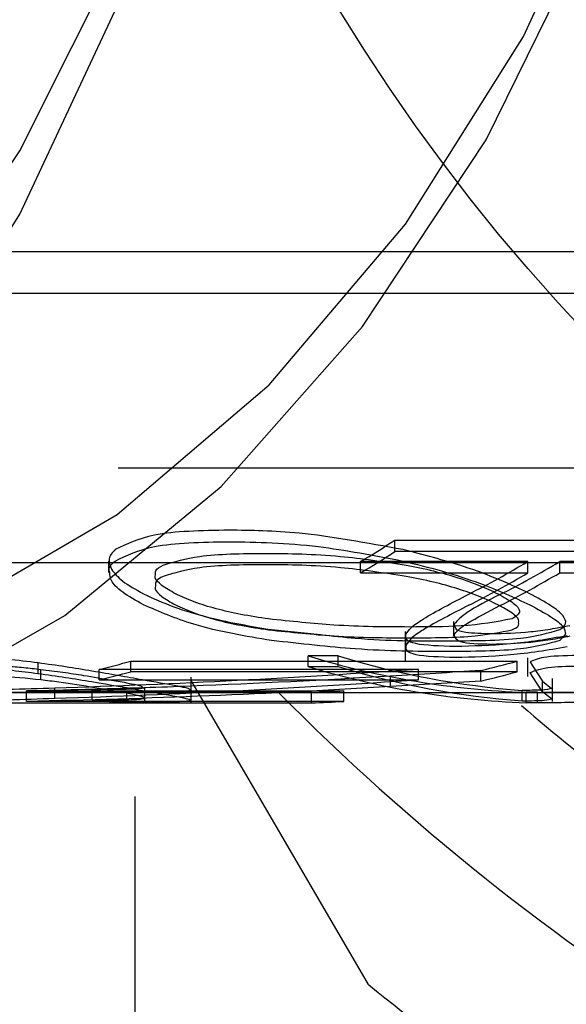
# Model space of a CAD drawing. Units: millimetres. Extents: x 60539 to 193792, y -5986 to 11045.
# Drawn here: x 63807 to 63812, y 2428 to 2437 of the extents above; entities that cross this region are included whole.
import ezdxf

# ---------------------------------------------------------------- set-up
doc = ezdxf.new("R2010")
doc.units = ezdxf.units.MM

msp = doc.modelspace()

# ---------------------------------------------------------------- linework, layer by layer
for p, q in [((63820.7649, 2434.7525), (63793.5555, 2434.7525)), ((63820.7649, 2434.3525), (63793.5555, 2434.3525)), ((64122.363, 2432.6725), (63807.8466, 2432.6725)), ((63810.5065, 2431.98), (63814.2188, 2431.98)), ((63810.5065, 2431.8699), (63810.5065, 2431.98)), ((63814.2188, 2431.8699), (63810.5065, 2431.8699)), ((63820.772, 2431.7625), (63798.1446, 2431.7625)), ((63807.7597, 2431.668), (63807.7597, 2431.7766)), ((63811.7834, 2431.774), (63810.1765, 2431.774)), ((63810.1765, 2431.6655), (63810.1765, 2431.774)), ((63811.7834, 2431.6655), (63811.7834, 2431.774)), ((63812.0906, 2431.6655), (63812.0906, 2431.774)), ((63813.5816, 2431.774), (63812.0906, 2431.774)), ((63810.1765, 2431.6655), (63811.7834, 2431.6655)), ((63812.0906, 2431.6655), (63813.5816, 2431.6655)), ((63811.0728, 2431.0575), (63811.0728, 2431.1977)), ((63809.3224, 2431.1196), (63809.7922, 2431.0719)), ((63810.6082, 2430.8246), (63810.6082, 2431.102)), ((63810.6122, 2430.9682), (63810.6122, 2431.0718)), ((63812.1471, 2431.0757), (63812.0927, 2431.0157)), ((63809.9621, 2430.8665), (63809.6749, 2430.8665)), ((63809.6749, 2430.7642), (63809.6749, 2430.8665)), ((63809.9621, 2430.7642), (63809.9621, 2430.8665)), ((63807.0787, 2430.6981), (63807.0787, 2430.8)), ((63807.9703, 2430.8171), (63811.6826, 2430.8171)), ((63807.9703, 2430.7152), (63807.9703, 2430.8171)), ((63811.6826, 2430.7152), (63811.6826, 2430.8171)), ((63811.7836, 2430.6697), (63811.7836, 2430.8486)), ((63811.8056, 2430.8096), (63811.8306, 2430.7713)), ((63811.8306, 2430.7713), (63811.9265, 2430.6241)), ((63807.1039, 2430.6367), (63807.1039, 2430.7381)), ((63810.7331, 2430.7379), (63807.6656, 2430.7379)), ((63807.6656, 2430.6365), (63807.6656, 2430.7379)), ((63811.6826, 2430.7152), (63807.9703, 2430.7152)), ((63809.6749, 2430.7642), (63809.9621, 2430.7642)), ((63810.7331, 2430.6365), (63810.7331, 2430.7379)), ((63811.3325, 2430.6258), (63811.3325, 2430.7272)), ((63811.8306, 2430.6697), (63811.8056, 2430.7078)), ((63807.6656, 2430.6365), (63810.7331, 2430.6365)), ((63808.5454, 2430.6643), (63808.5454, 2430.4093)), ((63810.2536, 2427.708), (63808.5454, 2430.6372)), ((63810.4662, 2430.5723), (63810.4662, 2430.6733)), ((63811.9265, 2430.5234), (63811.8306, 2430.6697)), ((63811.9265, 2430.6241), (63812.0121, 2430.5536)), ((63811.9265, 2430.5234), (63811.9265, 2430.6241)), ((63812.0192, 2430.6487), (63812.0192, 2430.4284)), ((63808.2095, 2430.5125), (63805.7774, 2430.5125)), ((63809.7056, 2430.5155), (63805.9933, 2430.5155)), ((63806.9679, 2430.5301), (63810.0153, 2430.5301)), ((63806.9679, 2430.43), (63806.9679, 2430.5301)), ((63807.2399, 2430.4566), (63807.2399, 2430.5569)), ((63807.7839, 2430.5443), (63807.5976, 2430.5422)), ((63807.5976, 2430.4421), (63807.5976, 2430.5422)), ((63807.9325, 2430.5204), (63808.0999, 2430.5218)), ((63807.9325, 2430.4203), (63807.9325, 2430.5204)), ((63808.0825, 2430.5651), (63808.0937, 2430.5586)), ((63808.0999, 2430.5651), (63808.0999, 2430.4335)), ((63811.9398, 2430.5125), (63808.2095, 2430.5125)), ((63809.7056, 2430.5125), (63809.7056, 2430.5155)), ((63809.7056, 2430.4155), (63809.7056, 2430.5125)), ((63810.0153, 2430.43), (63810.0153, 2430.5301)), ((63811.7301, 2430.4348), (63811.7301, 2430.5349)), ((63811.7678, 2430.4172), (63811.7678, 2430.5172)), ((63811.8787, 2430.417), (63811.8787, 2430.517)), ((63812.0121, 2430.4533), (63811.9265, 2430.5234)), ((63814.372, 2430.5125), (63811.9398, 2430.5125)), ((63805.9933, 2430.4155), (63809.7056, 2430.4155)), ((63810.0153, 2430.43), (63806.9679, 2430.43)), ((63808.0116, 2422.2342), (63808.0116, 2429.515))]:
    msp.add_line(p, q)
at = {"flags": 128}
for points in [[(63796.3768, 2427.7625), (63797.5413, 2427.835), (63799.3499, 2428.24), (63801.1019, 2428.9937), (63802.7637, 2430.0815), (63804.3037, 2431.4828), (63805.6924, 2433.1708), (63806.9035, 2435.1133), (63807.9137, 2437.2733), (63808.7038, 2439.6095), (63809.2588, 2442.0775), (63809.5681, 2444.63)], [(63797.6142, 2429.5125), (63797.8199, 2429.515), (63799.5468, 2429.7337), (63801.2334, 2430.3013), (63802.8448, 2431.2062), (63804.3474, 2432.4296), (63805.7099, 2433.9458), (63806.9039, 2435.7235), (63807.9048, 2437.7256), (63808.6916, 2439.9105), (63809.2479, 2442.2328), (63809.5622, 2444.6441)], [(63802.7408, 2430.5125), (63802.9037, 2430.5142), (63804.6033, 2430.7308), (63806.2604, 2431.3065), (63807.8375, 2432.2281), (63809.2987, 2433.4746), (63810.6106, 2435.0177), (63811.7436, 2436.8224), (63812.6717, 2438.8475)], [(63802.0337, 2429.5125), (63802.3017, 2429.5168), (63804.0334, 2429.7494), (63805.7231, 2430.333), (63807.3356, 2431.2554), (63808.8371, 2432.4973), (63810.1961, 2434.0326), (63811.3843, 2435.8292), (63812.3766, 2437.8496)]]:
    msp.add_lwpolyline(points, dxfattribs=at)
for radius in [18.2222, 15]:
    msp.add_circle((63825.5654, 2446.5125), radius)
for centre, radius, start, end in [((63825.5654, 2446.5125), 13.5, 31.11111, 308.88889), ((63825.5654, 2446.5125), 13.5, 51.11111, 328.88889), ((63825.5654, 2446.5125), 13.85, 140, 20), ((63825.5654, 2446.5125), 15.5, 202.5, 247.5), ((63825.5654, 2446.5125), 15.5, 202.5, 247.5), ((63805.0285, 2440.3878), 10.0349, 300.86434, 303.08517), ((63805.0378, 2440.3272), 10.0713, 300.67954, 302.88774), ((63806.8339, 2440.0524), 9.6451, 297.0266, 300.87428), ((63807.1427, 2440.0497), 9.6421, 296.97541, 300.87469), ((63806.8407, 2439.9935), 9.6843, 296.8636, 300.68931), ((63807.1494, 2439.9908), 9.6812, 296.8127, 300.68971), ((63812.0573, 2438.6968), 8.1848, 253.07752, 267.97297), ((63812.3524, 2438.7333), 8.222, 253.09841, 265.6589), ((63805.7066, 2438.9017), 8.3956, 283.49324, 285.64217), ((63809.4211, 2438.8934), 8.3869, 283.17355, 285.64296), ((63805.7074, 2438.8493), 8.4431, 283.41013, 285.54611), ((63812.0571, 2438.6457), 8.2336, 253.18232, 267.98638), ((63812.3521, 2438.6819), 8.2706, 253.20283, 265.68651), ((63809.4219, 2438.841), 8.4345, 283.09237, 285.54688), ((63808.2879, 2438.5386), 8.0261, 265.06569, 267.46218), ((63825.5654, 2446.5125), 22.75, 224.6921, 251.44977), ((63809.4852, 2438.5261), 8.0136, 271.57546, 273.79289), ((63808.2879, 2438.4884), 8.0759, 265.09631, 267.47794), ((63809.4853, 2438.476), 8.0635, 271.56567, 273.76935), ((63825.5654, 2446.5125), 21.25, 229.35382, 236.14445), ((63825.5654, 2446.5125), 24.25, 230.8454, 234.65287)]:
    msp.add_arc(centre, radius, start, end)
at = {"extrusion": (0, 0, -1)}
for centre, major_axis, ratio, start_param, end_param in [((63804.4393, 2446.5125), (-37.631, 0), 0.425182, 4.544348, 4.637897), ((63804.8496, 2446.5125), (-39.7134, 0), 0.402886, 4.548411, 4.570485), ((63804.4393, 2446.5125), (-37.8662, 0), 0.425182, 4.545402, 4.63836), ((63805.2367, 2446.5125), (-36.9759, 0), 0.432715, 4.570485, 4.622788), ((63804.8496, 2446.5125), (-39.9616, 0), 0.402886, 4.549439, 4.571372), ((63804.5335, 2446.5125), (-36.3655, 0), 0.439978, 4.637897, 4.662878), ((63805.2367, 2446.5125), (-37.207, 0), 0.432715, 4.571372, 4.665843), ((63805.2367, 2446.5125), (-36.9759, 0), 0.432715, 4.634878, 4.665552), ((63805.2367, 2446.5125), (-36.9759, 0), 0.432715, 4.622788, 4.634878), ((63817.7894, 2446.5125), (-248.9016, 0), 0.064282, 4.736138, 4.736584), ((63804.5335, 2446.5125), (-36.5928, 0), 0.439978, 4.63836, 4.663185), ((63817.7894, 2446.5125), (-250.4572, 0), 0.064282, 4.735991, 4.736433)]:
    msp.add_ellipse(centre, major_axis=major_axis, ratio=ratio, start_param=start_param, end_param=end_param, dxfattribs=at)
for points, knots in [([(63834.5224, 2435.838), (63835.5012, 2436.8144), (63837.4588, 2438.7672), (63839.1474, 2442.6224), (63839.7062, 2446.7503), (63839.0154, 2450.8753), (63837.1544, 2454.6147), (63834.2805, 2457.6479), (63830.6459, 2459.7086), (63826.5677, 2460.6173), (63822.4021, 2460.2945), (63818.5125, 2458.7684), (63815.2388, 2456.1723), (63812.8667, 2452.7328), (63811.6032, 2448.7503), (63811.5588, 2444.5723), (63812.7371, 2440.5638), (63815.036, 2437.0748), (63818.252, 2434.4089), (63821.2578, 2433.1592), (63823.5068, 2432.7058), (63824.9677, 2432.5721), (63826.3493, 2432.5419), (63827.246, 2432.7246), (63827.6033, 2432.7973)], [0, 0, 0, 0, 0.051722, 0.103444, 0.155166, 0.206888, 0.25861, 0.310333, 0.362055, 0.413777, 0.465499, 0.517221, 0.568943, 0.620665, 0.672387, 0.724109, 0.775831, 0.827554, 0.879276, 0.930998, 0.948295, 0.965592, 0.986287, 1, 1, 1, 1]), ([(63836.7779, 2438.3052), (63836.8467, 2438.3773), (63837.3846, 2438.9412), (63837.1568, 2438.8493), (63839.4762, 2443.1825), (63839.6306, 2446.9533), (63838.9444, 2451.1623), (63836.9864, 2454.8376), (63834.0589, 2457.8203), (63830.3825, 2459.8065), (63826.2875, 2460.6345), (63822.129, 2460.2289), (63818.2706, 2458.626), (63815.049, 2455.9653), (63812.7456, 2452.4794), (63811.5615, 2448.4725), (63811.6001, 2444.2945), (63812.8579, 2440.3101), (63815.2251, 2436.8674), (63818.4955, 2434.2664), (63822.3817, 2432.7356), (63826.5511, 2432.4041), (63830.6151, 2433.3177), (63834.3098, 2435.3332), (63836.0861, 2437.4523), (63836.9742, 2438.5118)], [0, 0, 0, 0, 0.003213, 0.025122, 0.071545, 0.117967, 0.16439, 0.210813, 0.257236, 0.303659, 0.350082, 0.396505, 0.442928, 0.48935, 0.535773, 0.582196, 0.628619, 0.675042, 0.721465, 0.767888, 0.814311, 0.860733, 0.907156, 0.953578, 1, 1, 1, 1]), ([(63839.4154, 2446.5125), (63839.3209, 2445.285), (63839.1361, 2442.8838), (63837.7248, 2439.6061), (63835.7148, 2436.8961), (63833.2378, 2434.8419), (63830.5172, 2433.4654), (63827.7264, 2432.7372), (63825.0115, 2432.5904), (63822.481, 2432.9353), (63820.2081, 2433.6715), (63818.234, 2434.6972), (63816.5731, 2435.9171), (63814.8478, 2437.6095), (63813.3438, 2439.7718), (63812.3271, 2442.2252), (63811.88, 2444.1731), (63811.7388, 2445.5095), (63811.7089, 2446.4517), (63811.741, 2447.9342), (63812.0365, 2449.7934), (63812.7842, 2451.9665), (63813.7328, 2453.8222), (63815.1041, 2455.6978), (63816.9558, 2457.4712), (63819.3157, 2458.9868), (63822.1657, 2460.0623), (63825.4247, 2460.5004), (63828.9343, 2460.1103), (63832.4508, 2458.7371), (63835.6479, 2456.3033), (63837.6986, 2453.4527), (63838.8043, 2450.7797), (63839.3246, 2448.576), (63839.4794, 2446.2575), (63839.2351, 2443.8862), (63838.5685, 2441.535), (63837.4699, 2439.2849), (63835.9461, 2437.2227), (63834.0222, 2435.4379), (63831.7437, 2434.0185), (63829.1769, 2433.0464), (63826.409, 2432.592), (63823.5461, 2432.7093), (63820.7106, 2433.4299), (63818.0365, 2434.7584), (63815.663, 2436.6683), (63813.7278, 2439.099), (63812.3577, 2441.9541), (63811.7799, 2444.5652), (63811.6876, 2446.6617), (63811.8219, 2448.661), (63812.369, 2451.0408), (63813.5889, 2453.6622), (63815.2909, 2455.9413), (63817.3813, 2457.7996), (63819.7571, 2459.1836), (63822.3121, 2460.0633), (63824.9413, 2460.4314), (63827.5455, 2460.3009), (63830.0349, 2459.7029), (63832.3312, 2458.6824), (63834.3701, 2457.2959), (63836.1016, 2455.6075), (63837.4903, 2453.6855), (63838.5153, 2451.5998), (63839.1692, 2449.419), (63839.4561, 2447.2075), (63839.3719, 2444.336), (63838.4679, 2440.9357), (63836.3154, 2437.4861), (63833.4262, 2434.9037), (63830.1244, 2433.2723), (63826.704, 2432.5715), (63823.4064, 2432.7078), (63820.4101, 2433.5409), (63817.8305, 2434.9088), (63815.7257, 2436.6478), (63814.1067, 2438.606), (63812.9485, 2440.6531), (63812.2018, 2442.6831), (63811.8734, 2444.2751), (63811.7534, 2445.4057), (63811.7089, 2446.2323), (63811.719, 2447.3239), (63811.8583, 2448.6838), (63812.3396, 2450.9202), (63813.5546, 2453.7574), (63815.9771, 2456.7495), (63819.1228, 2458.9717), (63822.754, 2460.2541), (63826.5973, 2460.5008), (63830.3627, 2459.6928), (63833.7664, 2457.8913), (63836.552, 2455.232), (63838.5093, 2451.9154), (63839.4908, 2448.1914), (63839.4225, 2444.3409), (63838.3096, 2440.6541), (63836.2359, 2437.409), (63833.3579, 2434.8501), (63829.8924, 2433.1704), (63826.1007, 2432.4965), (63822.2686, 2432.8793), (63818.6851, 2434.2897), (63815.6202, 2436.6219), (63813.3052, 2439.6983), (63812.1453, 2442.6958), (63811.7309, 2445.2216), (63811.6674, 2447.8661), (63812.321, 2451.2031), (63814.2367, 2454.8185), (63817.0934, 2457.715), (63820.6368, 2459.662), (63824.5631, 2460.5172), (63828.5463, 2460.2305), (63832.2656, 2458.8459), (63835.4309, 2456.4931), (63837.8043, 2453.3744), (63839.2169, 2449.7452), (63839.5784, 2445.8925), (63838.8814, 2442.1114), (63837.1978, 2438.6823), (63834.6701, 2435.851), (63831.4983, 2433.812), (63827.9224, 2432.6964), (63824.2035, 2432.5653), (63820.6045, 2433.4087), (63817.3715, 2435.1493), (63814.7175, 2437.6511), (63812.8096, 2440.7299), (63811.8775, 2443.7858), (63811.6875, 2446.0769), (63811.7406, 2447.5344), (63811.8803, 2448.7995), (63812.2212, 2450.3784), (63812.9033, 2452.2542), (63813.9635, 2454.1942), (63815.4644, 2456.1004), (63817.4478, 2457.8457), (63819.9224, 2459.2759), (63822.8497, 2460.217), (63826.1306, 2460.4889), (63829.5952, 2459.9262), (63832.9995, 2458.405), (63836.032, 2455.8794), (63837.9311, 2453.0169), (63838.9245, 2450.3759), (63839.3697, 2448.22), (63839.467, 2445.9675), (63839.1885, 2443.6758), (63838.5152, 2441.4114), (63837.4407, 2439.2472), (63835.9722, 2437.2609), (63834.1334, 2435.5319), (63831.9646, 2434.1381), (63829.5243, 2433.1522), (63826.8881, 2432.6374), (63824.148, 2432.6432), (63821.4101, 2433.2009), (63818.7907, 2434.3194), (63816.412, 2435.9822), (63814.3959, 2438.1448), (63812.8579, 2440.7323), (63812.062, 2443.1503), (63811.7552, 2445.1485), (63811.6975, 2446.4722), (63811.7468, 2447.5985), (63811.9633, 2449.4883), (63812.7361, 2452.2992), (63814.2158, 2454.3765), (63814.9557, 2455.4151)], [0, 0, 0, 0, 0.007537, 0.014742, 0.021616, 0.028158, 0.034368, 0.040246, 0.045791, 0.051004, 0.055884, 0.060431, 0.064645, 0.068526, 0.075275, 0.080695, 0.084784, 0.087539, 0.088958, 0.090586, 0.096668, 0.100443, 0.104704, 0.109451, 0.114684, 0.120403, 0.126606, 0.133293, 0.140465, 0.14812, 0.156257, 0.164877, 0.169382, 0.174008, 0.178756, 0.183625, 0.188616, 0.193728, 0.198961, 0.204316, 0.209792, 0.21539, 0.221108, 0.226948, 0.232909, 0.238992, 0.245195, 0.25152, 0.257966, 0.264533, 0.267828, 0.270863, 0.276851, 0.282745, 0.288543, 0.294245, 0.299852, 0.305364, 0.31078, 0.316101, 0.321327, 0.326457, 0.331491, 0.33643, 0.341274, 0.346022, 0.350675, 0.355232, 0.359693, 0.368304, 0.376536, 0.384389, 0.391862, 0.398954, 0.405666, 0.411997, 0.417946, 0.423515, 0.428701, 0.433506, 0.437928, 0.441968, 0.443478, 0.444927, 0.447064, 0.450194, 0.453325, 0.461131, 0.468936, 0.476742, 0.484547, 0.492353, 0.500158, 0.507964, 0.515769, 0.523575, 0.53138, 0.539186, 0.546991, 0.554797, 0.562602, 0.570408, 0.578213, 0.586019, 0.593825, 0.60163, 0.609436, 0.617241, 0.621153, 0.625154, 0.633485, 0.641767, 0.65, 0.658184, 0.66632, 0.674406, 0.682444, 0.690433, 0.698373, 0.706264, 0.714106, 0.721899, 0.729643, 0.737339, 0.744985, 0.752582, 0.760131, 0.76763, 0.775081, 0.782482, 0.789835, 0.797139, 0.80193, 0.803925, 0.806114, 0.80976, 0.813843, 0.818362, 0.823317, 0.828707, 0.834533, 0.840794, 0.847489, 0.854618, 0.862181, 0.870178, 0.878607, 0.882997, 0.887496, 0.892103, 0.89682, 0.901646, 0.906581, 0.911625, 0.916777, 0.922039, 0.927409, 0.932888, 0.938476, 0.944173, 0.949979, 0.955893, 0.961916, 0.968048, 0.974288, 0.977454, 0.980475, 0.982432, 0.984389, 0.992195, 1, 1, 1, 1]), ([(63839.4154, 2446.5125), (63839.3209, 2447.7401), (63839.1361, 2450.1412), (63837.7248, 2453.419), (63835.7148, 2456.1289), (63833.2378, 2458.1832), (63830.5172, 2459.5596), (63827.7264, 2460.2879), (63825.0115, 2460.4347), (63822.481, 2460.0897), (63820.2081, 2459.3536), (63818.234, 2458.3279), (63816.5731, 2457.1079), (63814.8478, 2455.4155), (63813.3438, 2453.2532), (63812.3271, 2450.7998), (63811.88, 2448.852), (63811.7388, 2447.5156), (63811.7089, 2446.5735), (63811.741, 2445.0915), (63812.0362, 2443.2329), (63812.7834, 2441.0604), (63813.7316, 2439.2049), (63815.1023, 2437.3292), (63816.9534, 2435.5557), (63819.3128, 2434.0397), (63822.1624, 2432.9636), (63825.4211, 2432.5247), (63828.9307, 2432.9139), (63832.4475, 2434.2862), (63835.6454, 2436.7191), (63837.6969, 2439.5692), (63838.8032, 2442.2421), (63839.3241, 2444.4457), (63839.4794, 2446.7643), (63839.2357, 2449.1357), (63838.5696, 2451.4872), (63837.4714, 2453.7377), (63835.9479, 2455.8003), (63834.0242, 2457.5855), (63831.7458, 2459.0055), (63829.1791, 2459.9781), (63826.411, 2460.4329), (63823.5479, 2460.316), (63820.7121, 2459.5957), (63818.0376, 2458.2673), (63815.6638, 2456.3575), (63813.7282, 2453.9267), (63812.3578, 2451.0714), (63811.7799, 2448.46), (63811.6876, 2446.3633), (63811.8219, 2444.3637), (63812.3692, 2441.9836), (63813.5895, 2439.3619), (63815.2919, 2437.0827), (63817.3827, 2435.2244), (63819.759, 2433.8406), (63822.3145, 2432.9612), (63824.944, 2432.5935), (63827.5485, 2432.7245), (63830.038, 2433.3232), (63832.3343, 2434.3444), (63834.3731, 2435.7315), (63836.1042, 2437.4206), (63837.4924, 2439.3431), (63838.5169, 2441.4293), (63839.1702, 2443.6104), (63839.4564, 2445.8221), (63839.3711, 2448.6938), (63838.466, 2452.0939), (63836.3122, 2455.5427), (63833.4221, 2458.1241), (63830.1198, 2459.7543), (63826.6993, 2460.4539), (63823.4019, 2460.3166), (63820.4061, 2459.4826), (63817.8273, 2458.1141), (63815.7233, 2456.3748), (63814.1051, 2454.4166), (63812.9476, 2452.3699), (63812.2014, 2450.3404), (63811.8733, 2448.749), (63811.7534, 2447.6189), (63811.7089, 2446.7925), (63811.719, 2445.701), (63811.8583, 2444.3413), (63812.3396, 2442.1048), (63813.5546, 2439.2677), (63815.9771, 2436.2756), (63819.1228, 2434.0534), (63822.754, 2432.7709), (63826.5973, 2432.5243), (63830.3627, 2433.3322), (63833.7664, 2435.1337), (63836.552, 2437.793), (63838.5093, 2441.1097), (63839.4908, 2444.8336), (63839.4225, 2448.6841), (63838.3096, 2452.3709), (63836.2359, 2455.6161), (63833.3579, 2458.175), (63829.8924, 2459.8546), (63826.1007, 2460.5285), (63822.2686, 2460.1458), (63818.6851, 2458.7354), (63815.6202, 2456.4032), (63813.3052, 2453.3267), (63812.1453, 2450.3292), (63811.7309, 2447.8034), (63811.6674, 2445.1589), (63812.3211, 2441.8219), (63814.2368, 2438.2065), (63817.0935, 2435.31), (63820.6369, 2433.363), (63824.5632, 2432.5078), (63828.5464, 2432.7945), (63832.2658, 2434.1792), (63835.431, 2436.532), (63837.8044, 2439.6508), (63839.2169, 2443.28), (63839.5784, 2447.1327), (63838.8814, 2450.9138), (63837.1977, 2454.3429), (63834.67, 2457.1741), (63831.4982, 2459.2131), (63827.9223, 2460.3287), (63824.2034, 2460.4598), (63820.6044, 2459.6163), (63817.3714, 2457.8757), (63814.7175, 2455.3739), (63812.8096, 2452.2951), (63811.8775, 2449.2392), (63811.6875, 2446.9481), (63811.7406, 2445.4906), (63811.8803, 2444.2254), (63812.2213, 2442.6464), (63812.9034, 2440.7706), (63813.9637, 2438.8305), (63815.4647, 2436.9243), (63817.4482, 2435.179), (63819.9229, 2433.749), (63822.8503, 2432.8079), (63826.1313, 2432.5361), (63829.5958, 2433.099), (63833.0001, 2434.6204), (63836.0325, 2437.1462), (63837.9314, 2440.0088), (63838.9246, 2442.6498), (63839.3698, 2444.8056), (63839.467, 2447.0582), (63839.1884, 2449.3498), (63838.515, 2451.6142), (63837.4404, 2453.7783), (63835.9719, 2455.7645), (63834.133, 2457.4935), (63831.9642, 2458.8872), (63829.5239, 2459.873), (63826.8877, 2460.3877), (63824.1477, 2460.3818), (63821.4098, 2459.8241), (63818.7905, 2458.7055), (63816.4118, 2457.0427), (63814.3958, 2454.8801), (63812.8578, 2452.2926), (63812.062, 2449.8746), (63811.7552, 2447.8766), (63811.6975, 2446.5528), (63811.7468, 2445.4266), (63811.9633, 2443.5367), (63812.7361, 2440.7258), (63814.2158, 2438.6485), (63814.9557, 2437.6099)], [0, 0, 0, 0, 0.007537, 0.014742, 0.021616, 0.028158, 0.034368, 0.040246, 0.045791, 0.051004, 0.055884, 0.060431, 0.064645, 0.068526, 0.075275, 0.080695, 0.084784, 0.087539, 0.088958, 0.090586, 0.096665, 0.100439, 0.104699, 0.109446, 0.114678, 0.120396, 0.126599, 0.133286, 0.140457, 0.148112, 0.15625, 0.16487, 0.169375, 0.174002, 0.178749, 0.183619, 0.18861, 0.193722, 0.198956, 0.204311, 0.209787, 0.215385, 0.221104, 0.226944, 0.232906, 0.238989, 0.245193, 0.251518, 0.257965, 0.264532, 0.267829, 0.270863, 0.276853, 0.282747, 0.288545, 0.294249, 0.299857, 0.305369, 0.310786, 0.316107, 0.321334, 0.326464, 0.331499, 0.336439, 0.341283, 0.346031, 0.350684, 0.355241, 0.359703, 0.368314, 0.376547, 0.384399, 0.391872, 0.398964, 0.405675, 0.412005, 0.417954, 0.423521, 0.428707, 0.43351, 0.437931, 0.44197, 0.443479, 0.444927, 0.447064, 0.450194, 0.453325, 0.461131, 0.468936, 0.476742, 0.484547, 0.492353, 0.500158, 0.507964, 0.515769, 0.523575, 0.53138, 0.539186, 0.546991, 0.554797, 0.562602, 0.570408, 0.578213, 0.586019, 0.593824, 0.60163, 0.609436, 0.617241, 0.621153, 0.625154, 0.633485, 0.641767, 0.65, 0.658184, 0.66632, 0.674407, 0.682444, 0.690433, 0.698373, 0.706264, 0.714106, 0.721899, 0.729643, 0.737339, 0.744985, 0.752583, 0.760131, 0.767631, 0.775081, 0.782483, 0.789835, 0.797139, 0.80193, 0.803925, 0.806114, 0.809761, 0.813844, 0.818363, 0.823318, 0.828708, 0.834534, 0.840795, 0.84749, 0.85462, 0.862183, 0.870179, 0.878608, 0.882998, 0.887497, 0.892105, 0.896822, 0.901647, 0.906582, 0.911626, 0.916778, 0.922039, 0.92741, 0.932889, 0.938477, 0.944174, 0.949979, 0.955893, 0.961916, 0.968048, 0.974289, 0.977454, 0.980475, 0.982432, 0.984389, 0.992195, 1, 1, 1, 1]), ([(63830.3309, 2433.4186), (63829.5582, 2433.1924), (63828.0147, 2432.7406), (63825.5983, 2432.5821), (63823.2025, 2432.813), (63820.8867, 2433.4599), (63818.723, 2434.4919), (63816.7745, 2435.8787), (63815.0986, 2437.5764), (63813.7441, 2439.5329), (63812.7499, 2441.6883), (63812.1439, 2443.977), (63811.9422, 2446.3301), (63812.149, 2448.6767), (63812.7558, 2450.9466), (63813.7426, 2453.0725), (63815.0779, 2454.9914), (63816.7199, 2456.647), (63818.6181, 2457.991), (63820.7142, 2458.9849), (63822.9446, 2459.6008), (63825.2418, 2459.8222), (63827.5368, 2459.6444), (63829.761, 2459.0749), (63831.8481, 2458.1328), (63833.7365, 2456.8481), (63835.3708, 2455.2611), (63836.7032, 2453.4209), (63837.6958, 2451.3837), (63838.3199, 2449.2119), (63838.5612, 2446.9698), (63838.4061, 2444.7296), (63837.8923, 2442.5412), (63837.2445, 2441.2004), (63836.9211, 2440.531)], [0, 0, 0, 0, 0.032493, 0.064906, 0.097238, 0.12949, 0.161662, 0.193754, 0.225766, 0.257698, 0.289549, 0.32132, 0.353011, 0.384622, 0.416153, 0.447603, 0.478973, 0.510263, 0.541473, 0.572603, 0.603653, 0.634622, 0.665511, 0.69632, 0.727049, 0.757698, 0.788266, 0.818754, 0.849162, 0.87949, 0.909738, 0.939905, 0.969993, 1, 1, 1, 1]), ([(63815.2674, 2457.419), (63815.1953, 2457.3502), (63815.0447, 2457.2064), (63814.8125, 2456.9727), (63814.5645, 2456.7121), (63814.3951, 2456.5247), (63814.302, 2456.419), (63814.2799, 2456.394), (63814.2002, 2456.3029), (63813.779, 2455.8099), (63813.1373, 2454.9552), (63812.4359, 2453.7973), (63811.8384, 2452.6102), (63811.3321, 2451.3269), (63810.7742, 2449.3493), (63810.5241, 2447.3086), (63810.5936, 2445.2308), (63810.7798, 2443.8778), (63811.0433, 2442.7133), (63811.3362, 2441.7278), (63811.7458, 2440.636), (63812.3368, 2439.3876), (63813.1385, 2438.062), (63814.1344, 2436.744), (63814.8789, 2435.9963), (63815.2674, 2435.606)], [0, 0, 0, 0, 0.0134669, 0.0281334, 0.044009, 0.0611034, 0.0612551, 0.0623833, 0.06546, 0.0770177, 0.1465163, 0.2007425, 0.2442801, 0.3082936, 0.3663637, 0.489211, 0.5498446, 0.6125474, 0.6509702, 0.6918871, 0.7352758, 0.7909823, 0.8591953, 0.926516, 1, 1, 1, 1]), ([(63809.1053, 2445.7472), (63809.5114, 2444.7669), (63810.3016, 2442.859), (63811.7421, 2439.3814), (63812.7565, 2436.9323), (63813.3852, 2435.4147)], [0, 0, 0, 0, 0.286699, 0.557986, 1, 1, 1, 1]), ([(63813.3852, 2435.4147), (63812.9819, 2436.3883), (63812.2733, 2438.099), (63811.5548, 2439.8336), (63811.2452, 2440.5809)], [0, 0, 0, 0, 0.569151, 1, 1, 1, 1]), ([(63811.2452, 2440.5809), (63811.6402, 2439.6273), (63812.3589, 2437.8924), (63813.0665, 2436.1841), (63813.3852, 2435.4147)], [0, 0, 0, 0, 0.549653, 1, 1, 1, 1]), ([(63808.9118, 2432.0758), (63808.6505, 2432.0713), (63808.1781, 2432.0633), (63807.9298, 2431.9426), (63807.8188, 2431.8887)], [0, 0, 0, 0, 0.553034, 1, 1, 1, 1]), ([(63810.5841, 2431.8887), (63810.238, 2431.9527), (63809.618, 2432.0674), (63809.1282, 2432.0732), (63808.9118, 2432.0758)], [0, 0, 0, 0, 0.558307, 1, 1, 1, 1]), ([(63807.8188, 2431.7794), (63807.9298, 2431.8329), (63808.1781, 2431.9526), (63808.6505, 2431.9606), (63808.9118, 2431.9651)], [0, 0, 0, 0, 0.446909, 1, 1, 1, 1]), ([(63808.9118, 2431.9651), (63809.1859, 2431.9607), (63809.6807, 2431.9528), (63810.3054, 2431.8329), (63810.5841, 2431.7794)], [0, 0, 0, 0, 0.553811, 1, 1, 1, 1]), ([(63807.8188, 2431.8887), (63807.7927, 2431.8608), (63807.7429, 2431.8074), (63807.7702, 2431.7351), (63807.7833, 2431.7006)], [0, 0, 0, 0, 0.522937, 1, 1, 1, 1]), ([(63808.2797, 2431.7402), (63808.3879, 2431.7726), (63808.6389, 2431.8478), (63809.0361, 2431.8509), (63809.2619, 2431.8526)], [0, 0, 0, 0, 0.431369, 1, 1, 1, 1]), ([(63809.2619, 2431.8526), (63809.4926, 2431.8509), (63809.8982, 2431.8478), (63810.4003, 2431.7726), (63810.6169, 2431.7402)], [0, 0, 0, 0, 0.5686314, 1, 1, 1, 1]), ([(63811.8031, 2431.4649), (63811.7106, 2431.5095), (63811.526, 2431.5986), (63811.0992, 2431.7577), (63810.7797, 2431.839), (63810.5841, 2431.8887)], [0, 0, 0, 0, 0.280167, 0.559185, 1, 1, 1, 1]), ([(63807.7668, 2431.668), (63807.7646, 2431.676), (63807.7523, 2431.7203), (63807.7888, 2431.7527), (63807.8188, 2431.7794)], [0, 0, 0, 0, 0.179091, 1, 1, 1, 1]), ([(63808.2062, 2431.6467), (63808.2051, 2431.6597), (63808.2019, 2431.6986), (63808.2486, 2431.7236), (63808.2797, 2431.7402)], [0, 0, 0, 0, 0.334766, 1, 1, 1, 1]), ([(63809.2619, 2431.7436), (63809.0361, 2431.7418), (63808.6389, 2431.7388), (63808.3879, 2431.6641), (63808.2797, 2431.6319)], [0, 0, 0, 0, 0.5686629, 1, 1, 1, 1]), ([(63810.6169, 2431.6319), (63810.4003, 2431.6641), (63809.8982, 2431.7388), (63809.4926, 2431.7418), (63809.2619, 2431.7436)], [0, 0, 0, 0, 0.4313371, 1, 1, 1, 1]), ([(63810.5841, 2431.7794), (63810.7075, 2431.7493), (63810.9534, 2431.6893), (63811.4012, 2431.545), (63811.6511, 2431.4291), (63811.8031, 2431.3586)], [0, 0, 0, 0, 0.282657, 0.563577, 1, 1, 1, 1]), ([(63810.6169, 2431.7402), (63810.7035, 2431.7229), (63810.8662, 2431.6905), (63811.1092, 2431.6228), (63811.3279, 2431.5454), (63811.4393, 2431.492), (63811.4958, 2431.4649)], [0, 0, 0, 0, 0.28147, 0.52849, 0.760342, 1, 1, 1, 1]), ([(63808.0908, 2431.3586), (63808.019, 2431.3988), (63807.8781, 2431.4779), (63807.772, 2431.5871), (63807.7683, 2431.6439), (63807.7668, 2431.668)], [0, 0, 0, 0, 0.3735574, 0.7338317, 1, 1, 1, 1]), ([(63807.7833, 2431.7006), (63807.813, 2431.6627), (63807.8734, 2431.5855), (63808.0175, 2431.5056), (63808.0908, 2431.4649)], [0, 0, 0, 0, 0.490864, 1, 1, 1, 1]), ([(63808.3981, 2431.4649), (63808.3507, 2431.4918), (63808.2574, 2431.5449), (63808.1982, 2431.6092), (63808.2043, 2431.6378), (63808.2062, 2431.6467)], [0, 0, 0, 0, 0.414913, 0.817247, 1, 1, 1, 1]), ([(63808.2797, 2431.6319), (63808.2486, 2431.6155), (63808.2019, 2431.5907), (63808.2051, 2431.5521), (63808.2062, 2431.5392)], [0, 0, 0, 0, 0.665287, 1, 1, 1, 1]), ([(63811.4958, 2431.3586), (63811.4393, 2431.3855), (63811.3279, 2431.4385), (63811.1091, 2431.5154), (63810.8661, 2431.5826), (63810.7035, 2431.6148), (63810.6169, 2431.6319)], [0, 0, 0, 0, 0.239592, 0.471409, 0.718448, 1, 1, 1, 1]), ([(63808.2062, 2431.5392), (63808.2043, 2431.5303), (63808.1982, 2431.5019), (63808.2574, 2431.4381), (63808.3507, 2431.3853), (63808.3981, 2431.3586)], [0, 0, 0, 0, 0.182803, 0.585138, 1, 1, 1, 1]), ([(63808.0908, 2431.4649), (63808.1831, 2431.422), (63808.3671, 2431.3366), (63808.7997, 2431.2076), (63809.1239, 2431.153), (63809.3224, 2431.1196)], [0, 0, 0, 0, 0.280695, 0.55959, 1, 1, 1, 1]), ([(63809.2921, 2431.2229), (63809.2043, 2431.2361), (63809.0393, 2431.2608), (63808.7915, 2431.3167), (63808.5682, 2431.3854), (63808.4555, 2431.438), (63808.3981, 2431.4649)], [0, 0, 0, 0, 0.280971, 0.527428, 0.759258, 1, 1, 1, 1]), ([(63810.6122, 2431.0718), (63810.6252, 2431.0931), (63810.6522, 2431.1374), (63810.8304, 2431.2605), (63811.0574, 2431.378), (63811.2167, 2431.4605)], [0, 0, 0, 0, 0.216632, 0.450194, 1, 1, 1, 1]), ([(63811.5164, 2431.4567), (63811.3977, 2431.3965), (63811.1867, 2431.2896), (63811.1094, 2431.2084), (63811.0756, 2431.173)], [0, 0, 0, 0, 0.56273, 1, 1, 1, 1]), ([(63811.4958, 2431.4649), (63811.5516, 2431.434), (63811.6627, 2431.3724), (63811.7328, 2431.2809), (63811.6687, 2431.245), (63811.6293, 2431.2229)], [0, 0, 0, 0, 0.28011, 0.557901, 1, 1, 1, 1]), ([(63812.0927, 2431.1196), (63812.1169, 2431.1383), (63812.163, 2431.1739), (63812.1336, 2431.2524), (63812.0184, 2431.3493), (63811.8762, 2431.4256), (63811.8031, 2431.4649)], [0, 0, 0, 0, 0.261905, 0.500974, 0.743533, 1, 1, 1, 1]), ([(63809.3224, 2431.0157), (63809.1974, 2431.0357), (63808.9484, 2431.0756), (63808.4922, 2431.184), (63808.2427, 2431.2925), (63808.0908, 2431.3586)], [0, 0, 0, 0, 0.282634, 0.563303, 1, 1, 1, 1]), ([(63808.3981, 2431.3586), (63808.4555, 2431.3319), (63808.5682, 2431.2797), (63808.7915, 2431.2115), (63809.0393, 2431.1559), (63809.2043, 2431.1314), (63809.2921, 2431.1183)], [0, 0, 0, 0, 0.240674, 0.472474, 0.718953, 1, 1, 1, 1]), ([(63811.2167, 2431.3543), (63811.0574, 2431.2723), (63810.8304, 2431.1556), (63810.6522, 2431.0334), (63810.6252, 2430.9894), (63810.6122, 2430.9682)], [0, 0, 0, 0, 0.549751, 0.7833232, 1, 1, 1, 1]), ([(63811.0756, 2431.0687), (63811.0869, 2431.0847), (63811.1107, 2431.1184), (63811.2432, 2431.2093), (63811.4034, 2431.2921), (63811.5164, 2431.3505)], [0, 0, 0, 0, 0.211512, 0.443991, 1, 1, 1, 1]), ([(63811.6964, 2431.1893), (63811.698, 2431.1975), (63811.7028, 2431.222), (63811.6389, 2431.2803), (63811.5442, 2431.3321), (63811.4958, 2431.3586)], [0, 0, 0, 0, 0.20081, 0.592439, 1, 1, 1, 1]), ([(63811.8031, 2431.3586), (63811.876, 2431.3196), (63812.0179, 2431.2437), (63812.138, 2431.1461), (63812.1441, 2431.099), (63812.1471, 2431.0757)], [0, 0, 0, 0, 0.348083, 0.677412, 1, 1, 1, 1]), ([(63810.6446, 2431.1451), (63810.4138, 2431.1459), (63810.0095, 2431.1471), (63809.5076, 2431.2001), (63809.2921, 2431.2229)], [0, 0, 0, 0, 0.570703, 1, 1, 1, 1]), ([(63811.6293, 2431.2229), (63811.4807, 2431.1954), (63811.2152, 2431.1463), (63810.819, 2431.1455), (63810.6446, 2431.1451)], [0, 0, 0, 0, 0.559875, 1, 1, 1, 1]), ([(63811.0756, 2431.173), (63811.0775, 2431.1687), (63811.0844, 2431.1528), (63811.0831, 2431.1173), (63811.2002, 2431.0878), (63811.3478, 2431.0839), (63811.4383, 2431.0815)], [0, 0, 0, 0, 0.074208, 0.278855, 0.557448, 1, 1, 1, 1]), ([(63811.4383, 2431.0815), (63811.5563, 2431.0843), (63811.7251, 2431.0882), (63811.9971, 2431.1224), (63812.1258, 2431.1479), (63812.1888, 2431.1603)], [0, 0, 0, 0, 0.542896, 0.776318, 1, 1, 1, 1]), ([(63811.6293, 2431.1183), (63811.6594, 2431.1306), (63811.7031, 2431.1486), (63811.698, 2431.1796), (63811.6964, 2431.1893)], [0, 0, 0, 0, 0.68777, 1, 1, 1, 1]), ([(63809.2921, 2431.1183), (63809.5076, 2431.0957), (63810.0095, 2431.043), (63810.4138, 2431.0418), (63810.6446, 2431.041)], [0, 0, 0, 0, 0.429293, 1, 1, 1, 1]), ([(63809.7922, 2431.0719), (63809.9055, 2431.0595), (63810.3628, 2431.0096), (63810.7205, 2431.011), (63810.9896, 2431.012)], [0, 0, 0, 0, 0.247759, 1, 1, 1, 1]), ([(63811.0882, 2430.9577), (63810.9427, 2430.9617), (63810.7323, 2430.9675), (63810.6091, 2431.0168), (63810.6112, 2431.0535), (63810.6122, 2431.0718)], [0, 0, 0, 0, 0.530243, 0.766239, 1, 1, 1, 1]), ([(63810.6446, 2431.041), (63810.8718, 2431.0417), (63811.2685, 2431.0428), (63811.5213, 2431.0957), (63811.6293, 2431.1183)], [0, 0, 0, 0, 0.572765, 1, 1, 1, 1]), ([(63810.9896, 2431.012), (63811.254, 2431.0134), (63811.7266, 2431.0159), (63811.9807, 2431.0879), (63812.0927, 2431.1196)], [0, 0, 0, 0, 0.559416, 1, 1, 1, 1]), ([(63811.4383, 2430.9778), (63811.3184, 2430.9802), (63811.1056, 2430.9845), (63811.0847, 2431.0431), (63811.0756, 2431.0687)], [0, 0, 0, 0, 0.563701, 1, 1, 1, 1]), ([(63812.1611, 2431.0612), (63812.0693, 2431.0446), (63811.8829, 2431.011), (63811.494, 2430.9665), (63811.2546, 2430.9613), (63811.0882, 2430.9577)], [0, 0, 0, 0, 0.228784, 0.464031, 1, 1, 1, 1]), ([(63812.1888, 2431.0562), (63812.1258, 2431.0438), (63811.9971, 2431.0185), (63811.725, 2430.9845), (63811.5563, 2430.9806), (63811.4383, 2430.9778)], [0, 0, 0, 0, 0.2236543, 0.457073, 1, 1, 1, 1]), ([(63810.9896, 2430.9088), (63810.7157, 2430.9103), (63810.2245, 2430.9129), (63809.599, 2430.9842), (63809.3224, 2431.0157)], [0, 0, 0, 0, 0.557728, 1, 1, 1, 1]), ([(63810.6122, 2430.9682), (63810.6112, 2430.95), (63810.6091, 2430.9136), (63810.7323, 2430.8646), (63810.9427, 2430.8589), (63811.0882, 2430.8549)], [0, 0, 0, 0, 0.2337368, 0.4697297, 1, 1, 1, 1]), ([(63812.0927, 2431.0157), (63811.9807, 2430.9842), (63811.7265, 2430.9127), (63811.254, 2430.9102), (63810.9896, 2430.9088)], [0, 0, 0, 0, 0.440579, 1, 1, 1, 1]), ([(63807.0787, 2430.8), (63806.8821, 2430.8238), (63806.529, 2430.8665), (63806.2642, 2430.8707), (63806.1469, 2430.8726)], [0, 0, 0, 0, 0.556764, 1, 1, 1, 1]), ([(63811.0882, 2430.8549), (63811.2546, 2430.8585), (63811.494, 2430.8636), (63811.8829, 2430.9078), (63812.0693, 2430.9412), (63812.1611, 2430.9577)], [0, 0, 0, 0, 0.535992, 0.771236, 1, 1, 1, 1]), ([(63812.3093, 2430.8726), (63812.1808, 2430.8702), (63811.9355, 2430.8657), (63811.8475, 2430.8277), (63811.8056, 2430.8096)], [0, 0, 0, 0, 0.523863, 1, 1, 1, 1]), ([(63806.4667, 2430.7792), (63806.5655, 2430.7775), (63806.7078, 2430.7751), (63806.9374, 2430.7568), (63807.0491, 2430.7443), (63807.1039, 2430.7381)], [0, 0, 0, 0, 0.536018, 0.772033, 1, 1, 1, 1]), ([(63808.0811, 2430.6363), (63807.9283, 2430.6637), (63807.7068, 2430.7034), (63807.3449, 2430.7628), (63807.167, 2430.7877), (63807.0787, 2430.8)], [0, 0, 0, 0, 0.528721, 0.766422, 1, 1, 1, 1]), ([(63806.1469, 2430.7703), (63806.2879, 2430.7672), (63806.4934, 2430.7627), (63806.8295, 2430.7303), (63806.9958, 2430.7088), (63807.0787, 2430.6981)], [0, 0, 0, 0, 0.522666, 0.761917, 1, 1, 1, 1]), ([(63807.1039, 2430.6367), (63806.9693, 2430.6503), (63806.7269, 2430.6748), (63806.5468, 2430.6767), (63806.4667, 2430.6775)], [0, 0, 0, 0, 0.555688, 1, 1, 1, 1]), ([(63807.0787, 2430.6981), (63807.167, 2430.6859), (63807.3449, 2430.6612), (63807.7068, 2430.6022), (63807.9283, 2430.5628), (63808.0811, 2430.5355)], [0, 0, 0, 0, 0.23358, 0.471279, 1, 1, 1, 1]), ([(63807.1039, 2430.7381), (63807.1755, 2430.7292), (63807.3194, 2430.7112), (63807.5593, 2430.6737), (63807.6986, 2430.6494), (63807.7839, 2430.6345)], [0, 0, 0, 0, 0.277344, 0.557572, 1, 1, 1, 1]), ([(63811.8056, 2430.7078), (63811.8584, 2430.7283), (63811.953, 2430.7651), (63812.2001, 2430.7687), (63812.3093, 2430.7703)], [0, 0, 0, 0, 0.557699, 1, 1, 1, 1]), ([(63807.7839, 2430.5338), (63807.6789, 2430.552), (63807.5278, 2430.5781), (63807.2819, 2430.6149), (63807.1626, 2430.6295), (63807.1039, 2430.6367)], [0, 0, 0, 0, 0.536746, 0.772257, 1, 1, 1, 1]), ([(63807.7839, 2430.6345), (63807.8952, 2430.6155), (63808.0703, 2430.5855), (63808.0792, 2430.5705), (63808.0825, 2430.5651)], [0, 0, 0, 0, 0.63506, 1, 1, 1, 1]), ([(63808.542, 2430.5375), (63808.5411, 2430.5423), (63808.5394, 2430.552), (63808.3928, 2430.5819), (63808.1995, 2430.6156), (63808.0811, 2430.6363)], [0, 0, 0, 0, 0.277592, 0.557664, 1, 1, 1, 1]), ([(63808.0937, 2430.5586), (63808.0799, 2430.5559), (63808.0507, 2430.5501), (63807.9492, 2430.5451), (63807.8413, 2430.5446), (63807.7839, 2430.5443)], [0, 0, 0, 0, 0.294575, 0.624818, 1, 1, 1, 1]), ([(63808.0937, 2430.4583), (63808.0971, 2430.4618), (63808.104, 2430.4688), (63808.0261, 2430.491), (63807.8831, 2430.5162), (63807.7839, 2430.5338)], [0, 0, 0, 0, 0.233194, 0.468492, 1, 1, 1, 1]), ([(63808.0811, 2430.5355), (63808.2211, 2430.5113), (63808.4241, 2430.4763), (63808.5434, 2430.4493), (63808.5425, 2430.4413), (63808.542, 2430.4373)], [0, 0, 0, 0, 0.527445, 0.764566, 1, 1, 1, 1]), ([(63808.0999, 2430.5218), (63808.1974, 2430.5222), (63808.3621, 2430.5229), (63808.4991, 2430.5282), (63808.5281, 2430.5344), (63808.542, 2430.5375)], [0, 0, 0, 0, 0.429756, 0.725853, 1, 1, 1, 1]), ([(63812.0121, 2430.5536), (63811.9892, 2430.5479), (63811.9485, 2430.5378), (63811.7966, 2430.5358), (63811.7301, 2430.5349)], [0, 0, 0, 0, 0.5620532, 1, 1, 1, 1]), ([(63811.8787, 2430.517), (63812.0002, 2430.5171), (63812.2372, 2430.5173), (63812.3382, 2430.5234), (63812.3874, 2430.5263)], [0, 0, 0, 0, 0.512428, 1, 1, 1, 1]), ([(63807.5976, 2430.4421), (63807.7232, 2430.4425), (63807.9002, 2430.4432), (63808.0514, 2430.4498), (63808.0802, 2430.4556), (63808.0937, 2430.4583)], [0, 0, 0, 0, 0.563676, 0.794292, 1, 1, 1, 1]), ([(63808.542, 2430.4373), (63808.5283, 2430.4343), (63808.4998, 2430.428), (63808.3208, 2430.4217), (63808.0926, 2430.4209), (63807.9325, 2430.4203)], [0, 0, 0, 0, 0.2164205, 0.4501699, 1, 1, 1, 1]), ([(63811.7301, 2430.4348), (63811.8123, 2430.4361), (63811.9596, 2430.4384), (63811.996, 2430.4488), (63812.0121, 2430.4533)], [0, 0, 0, 0, 0.558284, 1, 1, 1, 1]), ([(63812.3874, 2430.4263), (63812.3285, 2430.423), (63812.2231, 2430.4172), (63811.9841, 2430.4171), (63811.8787, 2430.417)], [0, 0, 0, 0, 0.558741, 1, 1, 1, 1])]:
    msp.add_open_spline(points, degree=3, knots=knots)

doc.saveas('drawing.dxf')
